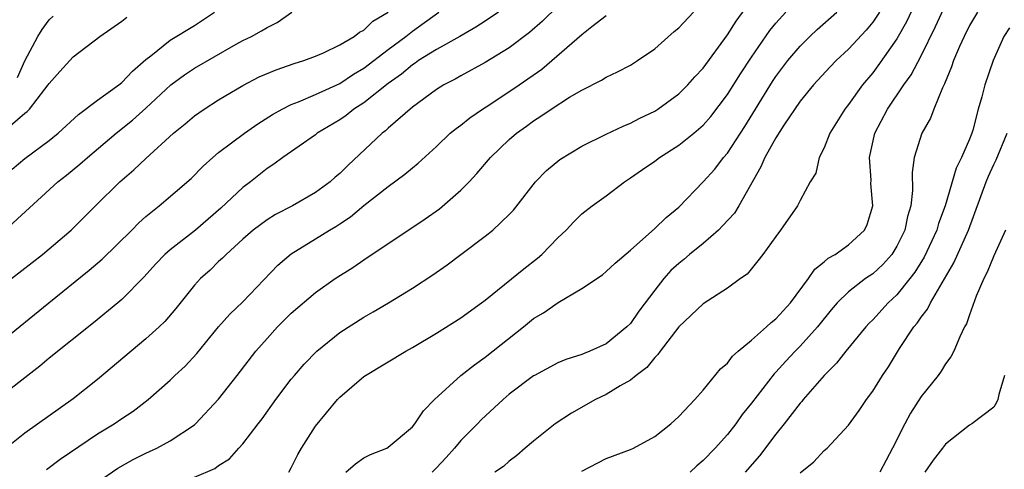
# Model space of a CAD drawing. Units: inches. Extents: x 2568000 to 2571000, y 1500000 to 1503000.
# Drawn here: x 2568279 to 2568360, y 1500289 to 1500326 of the extents above; entities that cross this region are included whole.
import ezdxf

# ---------------------------------------------------------------- set-up
doc = ezdxf.new("R2010")
doc.units = ezdxf.units.IN
doc.header["$MEASUREMENT"] = 0
doc.layers.add('LD25681500_2ft', color=110, linetype='Continuous')

msp = doc.modelspace()

# ---------------------------------------------------------------- linework, layer by layer
at = {"layer": 'LD25681500_2ft'}
for points, elevation in [([(2568353.086, 1500329), (2568351.796, 1500326.204), (2568351, 1500324.803), (2568349.432, 1500322.568), (2568349, 1500322.006), (2568348.155, 1500321), (2568347, 1500319.373), (2568346.7, 1500319), (2568345.462, 1500317), (2568345, 1500315.798), (2568344.582, 1500315), (2568344.306, 1500313.693), (2568343.848, 1500313), (2568343, 1500311.447), (2568342.792, 1500311), (2568341.399, 1500309), (2568341, 1500308.476), (2568339.935, 1500307), (2568339.53, 1500306.47), (2568338.634, 1500305.366), (2568338.073, 1500305), (2568337, 1500304.21), (2568335, 1500302.907), (2568333, 1500301.007), (2568331.456, 1500299), (2568331.273, 1500298.727), (2568331, 1500298.479), (2568330.355, 1500297.645), (2568329.464, 1500297), (2568329, 1500296.619), (2568328.146, 1500296.146), (2568327, 1500295.435), (2568326.123, 1500295), (2568324.12, 1500293.88), (2568322.782, 1500293), (2568321, 1500291.578), (2568320.299, 1500291), (2568319.611, 1500290.389), (2568319, 1500289.909), (2568318.524, 1500289.476), (2568317.806, 1500289)], 9492), ([(2568293, 1500288.607), (2568294.682, 1500289.318), (2568295, 1500289.568), (2568295.903, 1500290.097), (2568296.682, 1500291), (2568297, 1500291.346), (2568298.267, 1500293), (2568298.595, 1500293.405), (2568299.711, 1500295), (2568301, 1500296.682), (2568301.257, 1500297), (2568302.068, 1500297.932), (2568303.113, 1500299), (2568305, 1500300.536), (2568307, 1500301.816), (2568307.76, 1500302.24), (2568309.031, 1500303), (2568311, 1500304.219), (2568312.681, 1500305.319), (2568313.859, 1500306.141), (2568315, 1500306.98), (2568317, 1500308.49), (2568317.643, 1500309), (2568319, 1500310.298), (2568319.337, 1500310.663), (2568321.168, 1500313), (2568322.08, 1500313.92), (2568323.178, 1500314.822), (2568325, 1500315.926), (2568327, 1500316.92), (2568328.404, 1500317.596), (2568329, 1500317.829), (2568329.761, 1500318.238), (2568331, 1500318.832), (2568331.26, 1500319), (2568333, 1500320.271), (2568333.726, 1500321), (2568334.322, 1500321.678), (2568335, 1500322.39), (2568337, 1500325.142), (2568337.725, 1500326.275), (2568339, 1500327.998)], 9500), ([(2568323, 1500327.497), (2568321.737, 1500326.264), (2568320.664, 1500325.336), (2568319, 1500324.073), (2568317, 1500322.853), (2568315, 1500321.752), (2568314.53, 1500321.47), (2568313.605, 1500321), (2568313, 1500320.622), (2568311, 1500319.153), (2568309, 1500317.412), (2568308.791, 1500317.209), (2568308.51, 1500317), (2568305.658, 1500314.342), (2568305, 1500313.684), (2568304.626, 1500313.374), (2568304.22, 1500313), (2568303, 1500312.097), (2568301.106, 1500311), (2568299.706, 1500310.294), (2568299, 1500309.863), (2568297.846, 1500309), (2568297, 1500308.258), (2568295.62, 1500307), (2568295.32, 1500306.681), (2568295, 1500306.396), (2568294.296, 1500305.704), (2568293.497, 1500305), (2568293, 1500304.459), (2568291.475, 1500302.525), (2568290.553, 1500301.447), (2568290.096, 1500301), (2568289, 1500300.009), (2568287.775, 1500299), (2568285, 1500296.656), (2568283, 1500295.063), (2568279, 1500292.217), (2568277.201, 1500290.799)], 9506), ([(2568325, 1500289.101), (2568327, 1500290.144), (2568329, 1500290.88), (2568329.251, 1500291), (2568331, 1500291.945), (2568332.34, 1500293), (2568333, 1500293.596), (2568334.307, 1500295), (2568335, 1500295.787), (2568336.444, 1500297.556), (2568337, 1500298.022), (2568337.423, 1500298.577), (2568337.896, 1500299), (2568339, 1500299.911), (2568340.23, 1500301), (2568340.623, 1500301.377), (2568341, 1500301.665), (2568342.216, 1500303), (2568343.707, 1500305), (2568344.22, 1500305.78), (2568345, 1500306.379), (2568345.323, 1500306.677), (2568345.896, 1500307), (2568347, 1500307.777), (2568348.314, 1500309), (2568348.543, 1500309.458), (2568349.009, 1500311), (2568348.857, 1500312.857), (2568348.861, 1500313.139), (2568348.741, 1500315), (2568349.188, 1500317), (2568350.235, 1500319), (2568351.579, 1500321), (2568352.172, 1500321.828), (2568353, 1500323.411), (2568354.177, 1500325.823), (2568355, 1500327.616)], 9490), ([(2568318.113, 1500327), (2568317, 1500326.25), (2568316.24, 1500325.76), (2568314.918, 1500325), (2568313, 1500323.926), (2568311.504, 1500323), (2568311.215, 1500322.785), (2568311, 1500322.658), (2568310.111, 1500321.889), (2568309, 1500321.11), (2568307, 1500319.522), (2568306.173, 1500319), (2568305.526, 1500318.475), (2568305, 1500318.115), (2568303.143, 1500317), (2568303, 1500316.884), (2568300.307, 1500315), (2568299.562, 1500314.438), (2568299, 1500314.094), (2568297.634, 1500313), (2568297, 1500312.521), (2568295.196, 1500310.804), (2568293.089, 1500309), (2568291, 1500307.38), (2568290.562, 1500307), (2568289.799, 1500306.201), (2568288.846, 1500305.154), (2568287, 1500303.272), (2568286.688, 1500303), (2568284.665, 1500301.335), (2568281, 1500298.411), (2568280.24, 1500297.76), (2568279.241, 1500297), (2568275.729, 1500294.271)], 9508), ([(2568277, 1500299.745), (2568280.982, 1500303), (2568284.319, 1500305.681), (2568285.399, 1500306.602), (2568287.835, 1500309), (2568288.405, 1500309.595), (2568289, 1500310.138), (2568290.089, 1500311), (2568292.738, 1500313.263), (2568293.72, 1500314.279), (2568294.511, 1500315), (2568295, 1500315.4), (2568297.125, 1500317), (2568298.224, 1500317.775), (2568299.447, 1500318.553), (2568300.249, 1500319), (2568301, 1500319.374), (2568301.593, 1500319.593), (2568303, 1500320.194), (2568305, 1500321.124), (2568306.127, 1500321.873), (2568307, 1500322.377), (2568309, 1500323.92), (2568310.46, 1500325), (2568311, 1500325.436), (2568313.178, 1500327)], 9510), ([(2568277, 1500316.92), (2568279, 1500318.655), (2568279.195, 1500318.805), (2568279.375, 1500319), (2568280.652, 1500320.652), (2568280.937, 1500321), (2568281, 1500321.112), (2568281.888, 1500322.112), (2568283, 1500323.321), (2568285.183, 1500325), (2568287, 1500326.249), (2568287.411, 1500326.589)], 9518), ([(2568277.365, 1500309), (2568281.735, 1500313), (2568282.45, 1500313.55), (2568283.545, 1500314.455), (2568284.167, 1500315), (2568286.538, 1500317), (2568287.902, 1500318.098), (2568289, 1500319.087), (2568291.062, 1500321), (2568292.17, 1500321.83), (2568293, 1500322.382), (2568296.243, 1500324.243), (2568297, 1500324.658), (2568297.705, 1500325), (2568298.548, 1500325.452), (2568299, 1500325.753), (2568299.835, 1500326.165), (2568301.036, 1500327)], 9514), ([(2568277.911, 1500305), (2568280.459, 1500307), (2568282.831, 1500309), (2568284.824, 1500311), (2568286.856, 1500313), (2568288.01, 1500313.99), (2568289, 1500314.931), (2568291.285, 1500317), (2568292.225, 1500317.775), (2568293, 1500318.45), (2568293.803, 1500319), (2568295, 1500319.753), (2568297, 1500320.94), (2568298.349, 1500321.651), (2568299.745, 1500322.255), (2568301.237, 1500322.763), (2568302.032, 1500323), (2568303, 1500323.37), (2568303.648, 1500323.648), (2568305, 1500324.299), (2568306.198, 1500325), (2568306.637, 1500325.363), (2568307, 1500325.525), (2568307.745, 1500326.254), (2568309, 1500326.998)], 9512), ([(2568277.966, 1500314.034), (2568279, 1500314.915), (2568281, 1500316.395), (2568281.743, 1500317), (2568283.437, 1500318.563), (2568285, 1500319.75), (2568286.762, 1500321), (2568287, 1500321.188), (2568287.881, 1500322.119), (2568289, 1500323.097), (2568289.412, 1500323.412), (2568291, 1500324.695), (2568293, 1500325.894), (2568294.647, 1500327)], 9516), ([(2568278.394, 1500321.605), (2568279, 1500322.984), (2568280.078, 1500325), (2568280.438, 1500325.562), (2568281, 1500326.382), (2568281.328, 1500326.671)], 9520), ([(2568280.78, 1500289.22), (2568281.928, 1500290.073), (2568285, 1500292.162), (2568286.371, 1500293), (2568287, 1500293.438), (2568287.948, 1500294.052), (2568289.184, 1500295), (2568291, 1500296.619), (2568291.387, 1500297), (2568292.229, 1500297.771), (2568293.189, 1500298.811), (2568295.001, 1500301), (2568295.936, 1500302.064), (2568297, 1500303.067), (2568299.897, 1500306.104), (2568301, 1500307.048), (2568303, 1500308.271), (2568304.154, 1500309), (2568304.686, 1500309.313), (2568305, 1500309.532), (2568305.892, 1500310.108), (2568307, 1500311.031), (2568309, 1500312.597), (2568310.384, 1500313.616), (2568311, 1500314.158), (2568311.469, 1500314.531), (2568313, 1500315.921), (2568314.128, 1500317), (2568314.601, 1500317.399), (2568315, 1500317.681), (2568315.727, 1500318.273), (2568316.785, 1500319), (2568317.381, 1500319.381), (2568319.81, 1500321), (2568321.697, 1500322.303), (2568322.518, 1500323), (2568325, 1500325.165), (2568325.811, 1500325.81), (2568327, 1500326.724)], 9504), ([(2568285, 1500288.175), (2568286.668, 1500289.332), (2568287.947, 1500290.053), (2568289, 1500290.581), (2568289.898, 1500291), (2568291, 1500291.596), (2568293, 1500292.916), (2568293.098, 1500293), (2568295, 1500295.031), (2568296.543, 1500297), (2568298.081, 1500299), (2568299, 1500300.058), (2568299.866, 1500301), (2568301, 1500302.141), (2568303, 1500303.861), (2568304.63, 1500305), (2568306.083, 1500305.917), (2568307, 1500306.546), (2568312.065, 1500309.935), (2568313.237, 1500310.763), (2568315, 1500312.29), (2568315.695, 1500313), (2568316.322, 1500313.678), (2568317.457, 1500315), (2568319, 1500316.483), (2568319.58, 1500317), (2568320.408, 1500317.591), (2568321, 1500318.04), (2568321.596, 1500318.404), (2568322.443, 1500319), (2568323.972, 1500319.972), (2568325, 1500320.574), (2568326.62, 1500321.38), (2568327, 1500321.638), (2568327.934, 1500322.066), (2568329, 1500322.633), (2568329.593, 1500323), (2568331, 1500323.984), (2568332.603, 1500325.397), (2568333, 1500325.722), (2568334.196, 1500327)], 9502), ([(2568300.799, 1500289), (2568301, 1500289.361), (2568301.529, 1500290.471), (2568301.84, 1500291), (2568303, 1500292.814), (2568304.825, 1500295), (2568305, 1500295.189), (2568307, 1500296.915), (2568307.117, 1500297), (2568310.456, 1500299), (2568311, 1500299.3), (2568313, 1500300.49), (2568315, 1500301.768), (2568316.709, 1500303), (2568317, 1500303.219), (2568320.193, 1500305.807), (2568321.328, 1500306.672), (2568321.697, 1500307), (2568323, 1500308.361), (2568323.684, 1500309), (2568324.322, 1500309.678), (2568325, 1500310.338), (2568325.834, 1500311), (2568327, 1500311.841), (2568328.509, 1500313), (2568329, 1500313.308), (2568329.99, 1500314.01), (2568331, 1500314.691), (2568331.408, 1500315), (2568333, 1500316.009), (2568334.232, 1500317), (2568335, 1500317.669), (2568335.623, 1500318.377), (2568337, 1500320.208), (2568338.082, 1500321.918), (2568339, 1500323.296), (2568340.508, 1500325.492), (2568341, 1500326.096), (2568341.817, 1500327)], 9498), ([(2568305.513, 1500289), (2568306.295, 1500289.705), (2568307, 1500290.19), (2568307.535, 1500290.465), (2568308.882, 1500291), (2568309, 1500291.065), (2568311, 1500292.748), (2568311.201, 1500293), (2568311.919, 1500294.081), (2568312.825, 1500295), (2568315, 1500296.983), (2568316.119, 1500297.881), (2568317, 1500298.498), (2568320.162, 1500301), (2568321, 1500301.691), (2568321.829, 1500302.171), (2568323.032, 1500303.032), (2568325, 1500304.176), (2568326.679, 1500305.321), (2568327, 1500305.571), (2568327.734, 1500306.266), (2568329, 1500307.334), (2568331, 1500309.126), (2568331.951, 1500310.049), (2568333, 1500310.907), (2568335, 1500312.98), (2568335.958, 1500314.042), (2568336.689, 1500315), (2568337, 1500315.358), (2568338.43, 1500317.57), (2568340.72, 1500321.28), (2568341, 1500321.692), (2568341.994, 1500323), (2568343, 1500324.208), (2568343.815, 1500325), (2568344.428, 1500325.572), (2568346.046, 1500327)], 9496), ([(2568349.548, 1500327), (2568349, 1500326.167), (2568348.47, 1500325.53), (2568347, 1500323.937), (2568345.984, 1500323), (2568345.499, 1500322.501), (2568344.101, 1500321), (2568343, 1500319.651), (2568341.666, 1500317.666), (2568341, 1500316.621), (2568340.105, 1500315), (2568339.776, 1500314.225), (2568337.936, 1500311), (2568337.587, 1500310.413), (2568336.625, 1500309.375), (2568336.266, 1500309), (2568335, 1500307.897), (2568333.878, 1500307), (2568333.415, 1500306.584), (2568333, 1500306.257), (2568332.332, 1500305.668), (2568331.757, 1500305), (2568331, 1500304.034), (2568329.701, 1500302.299), (2568329, 1500301.293), (2568328.707, 1500301), (2568327, 1500299.621), (2568325.634, 1500299), (2568325.178, 1500298.822), (2568325, 1500298.737), (2568323.677, 1500298.323), (2568323, 1500298.027), (2568321.077, 1500297), (2568321, 1500296.956), (2568319, 1500295.437), (2568318.486, 1500295), (2568316.668, 1500293.332), (2568316.365, 1500293), (2568315, 1500291.634), (2568314.472, 1500291), (2568313.775, 1500290.225), (2568313, 1500289.377), (2568312.63, 1500289)], 9494), ([(2568357.643, 1500327), (2568357, 1500325.897), (2568356.541, 1500325), (2568356.169, 1500324.169), (2568355.677, 1500323), (2568355.517, 1500322.483), (2568354.927, 1500321.073), (2568354.759, 1500320.759), (2568354.034, 1500319), (2568353.763, 1500318.237), (2568353.055, 1500317), (2568352.428, 1500315), (2568352.245, 1500313.755), (2568352.286, 1500312.286), (2568352.139, 1500311), (2568351.871, 1500310.129), (2568351.656, 1500309), (2568351, 1500307.663), (2568350.579, 1500307), (2568349.831, 1500306.169), (2568349, 1500305.402), (2568348.412, 1500305), (2568347, 1500303.912), (2568346.077, 1500303), (2568345.579, 1500302.421), (2568344.444, 1500301), (2568343, 1500299.406), (2568342.591, 1500299), (2568341.818, 1500298.183), (2568341, 1500297.279), (2568340.858, 1500297.142), (2568339, 1500294.717), (2568338.236, 1500293.764), (2568337.694, 1500293), (2568337, 1500292.119), (2568335.999, 1500291), (2568335, 1500289.967), (2568334.48, 1500289.521), (2568333.917, 1500289)], 9488), ([(2568360.285, 1500325.715), (2568359.836, 1500325), (2568358.939, 1500323), (2568358.251, 1500321), (2568358.006, 1500320.006), (2568357.714, 1500319), (2568357.269, 1500317.269), (2568357.182, 1500317), (2568357, 1500316.522), (2568356.338, 1500315), (2568355.883, 1500314.117), (2568354.995, 1500311), (2568354.444, 1500309.556), (2568354.295, 1500309), (2568353.239, 1500306.76), (2568352.477, 1500305.523), (2568352.075, 1500305), (2568351, 1500303.668), (2568350.285, 1500303), (2568349, 1500301.592), (2568348.698, 1500301.302), (2568348.427, 1500301), (2568346.776, 1500299), (2568346.001, 1500297.999), (2568344.986, 1500297), (2568343.264, 1500295), (2568343.151, 1500294.85), (2568343, 1500294.695), (2568341.69, 1500293), (2568341, 1500292.142), (2568339.653, 1500290.347), (2568338.462, 1500289)], 9486), ([(2568343, 1500288.944), (2568344.14, 1500289.86), (2568345, 1500290.794), (2568345.23, 1500291), (2568347, 1500292.888), (2568347.889, 1500294.111), (2568348.481, 1500295), (2568349, 1500295.703), (2568349.808, 1500297), (2568350.298, 1500297.702), (2568351.222, 1500299.222), (2568352.401, 1500301), (2568352.683, 1500301.317), (2568353, 1500301.802), (2568353.531, 1500302.468), (2568353.785, 1500303), (2568355.705, 1500306.295), (2568356.9, 1500309), (2568358.368, 1500313), (2568358.55, 1500313.45), (2568359, 1500314.418), (2568359.195, 1500314.805), (2568360.112, 1500317)], 9484), ([(2568359.965, 1500309), (2568359, 1500306.867), (2568358.462, 1500305.538), (2568358.171, 1500305), (2568357.555, 1500303.555), (2568357, 1500302.016), (2568356.746, 1500301.254), (2568356.59, 1500301), (2568356.18, 1500300.18), (2568355.688, 1500299), (2568355.46, 1500298.54), (2568355, 1500297.949), (2568354.641, 1500297.359), (2568354.395, 1500297), (2568353, 1500295.251), (2568352.115, 1500293.885), (2568351.648, 1500293), (2568350.643, 1500291), (2568349.582, 1500289)], 9482), ([(2568359.886, 1500297), (2568359.414, 1500295.414), (2568359.318, 1500295), (2568359.228, 1500294.772), (2568359, 1500294.378), (2568357.185, 1500293), (2568357, 1500292.892), (2568355, 1500291.33), (2568354.771, 1500291), (2568353.996, 1500290.004), (2568353.304, 1500289)], 9480)]:
    msp.add_lwpolyline(points, dxfattribs=dict(at, elevation=elevation))

doc.saveas('drawing.dxf')
